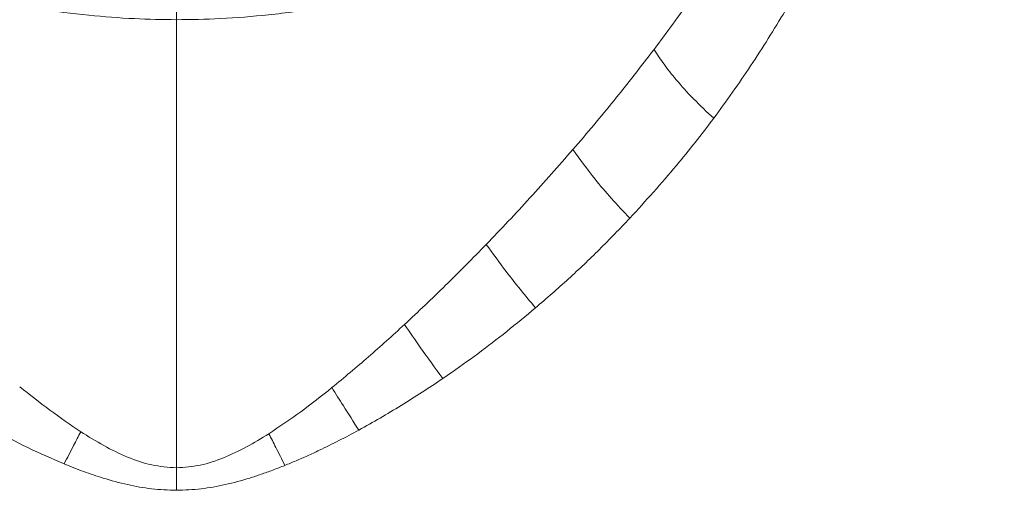
# Model space of a CAD drawing. Extents: x -3669 to -762, y -1216 to 1776.
# Drawn here: x -2955 to -2782, y -608 to -524 of the extents above; entities that cross this region are included whole.
import ezdxf

# ---------------------------------------------------------------- set-up
doc = ezdxf.new("R2010")
doc.units = 0
doc.header["$LTSCALE"] = 5
doc.linetypes.add('HIDDEN', pattern=[1.905, 1.27, -0.635])
doc.layers.add('SLD-0', color=7, linetype='Continuous')
doc.styles.add('Brunner 2014', font='arial.ttf', dxfattribs={"height": 35})
doc.dimstyles.new('Brunner 2014', dxfattribs={"dimscale": 5, "dimtxt": 35, "dimasz": 5, "dimexe": 3.175, "dimexo": 0, "dimgap": 0.762, "dimtad": 1, "dimdec": 0, "dimrnd": 1e-08, "dimtxsty": 'Brunner 2014', "dimcen": 0.09, "dimdle": 10, "dimclrd": 7, "dimclre": 7, "dimclrt": 7, "dimadec": 1, "dimazin": 2, "dimtfac": 0.666667, "dimtdec": 0, "dimtmove": 0, "dimatfit": 3, "dimldrblk": 'Filled-1', "dimfxl": 1, "dimtolj": 1, "dimlwd": 5, "dimlwe": 5, "dimarcsym": 0})

# ---------------------------------------------------------------- blocks, each defined once
blk = doc.blocks.new('*D104')
at = {"layer": 'Defpoints', "color": 0, "lineweight": 5, "transparency": 16777216}
for p in [(-2927.15, -393.61), (-2479.65, -846.61), (-2117.04, -846.61)]:
    blk.add_point(p, dxfattribs=at)
at = {"layer": 'SLD-0', "color": 7, "linetype": 'Continuous', "lineweight": 5, "transparency": 16777216}
for p, q in [((-2927.15, -393.61), (-2101.17, -393.61)), ((-2117.04, -418.61), (-2117.04, -821.61)), ((-2479.65, -846.61), (-2101.17, -846.61))]:
    blk.add_line(p, q, dxfattribs=at)
at = {"layer": 'SLD-0', "color": 7, "lineweight": 5, "transparency": 16777216}
for points in [[(-2121.21, -418.61), (-2112.88, -418.61), (-2117.04, -393.61)], [(-2121.21, -821.61), (-2112.88, -821.61), (-2117.04, -846.61)]]:
    blk.add_solid(points, dxfattribs=at)
at = {"layer": 'SLD-0', "color": 1, "lineweight": 9, "transparency": 16777216, "insert": (-2156.62, -622.44), "char_height": 35, "attachment_point": 2, "rotation": 90, "style": 'Brunner 2014'}
blk.add_mtext('\\A1;453', dxfattribs=at)
blk = doc.blocks.new('Filled-1')
at = {"color": 0}
for p, q in [((0, 0), (-1, 0.1667)), ((-1, 0.1667), (-1, -0.1667)), ((-1, 0), (0, 0)), ((-1, -0.1667), (0, 0))]:
    blk.add_line(p, q, dxfattribs=at)
at = {"color": 0, "flags": 128}
blk.add_lwpolyline([(-1, -0.1667), (0, 0), (-1, 0.1667), (-1, -0.1667)], dxfattribs=at)
at = {"color": 0}
blk.add_solid([(-1, -0.1667), (0, 0), (-1, 0.1667), (-1, -0.1667)], dxfattribs=at)
blk = doc.blocks.new('*D106')
at = {"layer": 'Defpoints', "color": 0, "lineweight": 5, "transparency": 16777216}
for p in [(-2927.15, -501.61), (-2194.08, -501.61), (-2479.65, -846.61)]:
    blk.add_point(p, dxfattribs=at)
at = {"layer": 'SLD-0', "color": 7, "linetype": 'Continuous', "lineweight": 5, "transparency": 16777216}
for p, q in [((-2927.15, -501.61), (-2178.21, -501.61)), ((-2194.08, -821.61), (-2194.08, -526.61)), ((-2479.65, -846.61), (-2178.21, -846.61))]:
    blk.add_line(p, q, dxfattribs=at)
at = {"layer": 'SLD-0', "color": 7, "lineweight": 5, "transparency": 16777216}
for points in [[(-2198.25, -526.61), (-2189.92, -526.61), (-2194.08, -501.61)], [(-2198.25, -821.61), (-2189.92, -821.61), (-2194.08, -846.61)]]:
    blk.add_solid(points, dxfattribs=at)
at = {"layer": 'SLD-0', "color": 7, "lineweight": 9, "transparency": 16777216, "insert": (-2233.66, -672.2), "char_height": 35, "attachment_point": 2, "rotation": 90, "style": 'Brunner 2014'}
blk.add_mtext('\\A1;345', dxfattribs=at)
blk = doc.blocks.new('*D107')
at = {"layer": 'Defpoints', "color": 0, "lineweight": 5, "transparency": 16777216}
for p in [(-2829.63, -260.45), (-2027.79, -260.45), (-2479.65, -846.61)]:
    blk.add_point(p, dxfattribs=at)
at = {"layer": 'SLD-0', "color": 7, "linetype": 'Continuous', "lineweight": 5, "transparency": 16777216}
for p, q in [((-2829.63, -260.45), (-2011.91, -260.45)), ((-2027.79, -821.61), (-2027.79, -285.45)), ((-2479.65, -846.61), (-2011.91, -846.61))]:
    blk.add_line(p, q, dxfattribs=at)
at = {"layer": 'SLD-0', "color": 7, "lineweight": 5, "transparency": 16777216}
for points in [[(-2031.96, -285.45), (-2023.62, -285.45), (-2027.79, -260.45)], [(-2031.96, -821.61), (-2023.62, -821.61), (-2027.79, -846.61)]]:
    blk.add_solid(points, dxfattribs=at)
at = {"layer": 'SLD-0', "color": 1, "lineweight": 9, "transparency": 16777216, "insert": (-2067.34, -555.77), "char_height": 35, "attachment_point": 2, "rotation": 90, "style": 'Brunner 2014'}
blk.add_mtext('\\A1;586', dxfattribs=at)

msp = doc.modelspace()

# ---------------------------------------------------------------- linework, layer by layer
at = {"color": 7, "linetype": 'Continuous', "lineweight": 9}
msp.add_line((-2927.15, -602.84), (-2927.15, -524.24), dxfattribs=at)
at = {"color": 0, "linetype": 'Continuous', "lineweight": 9}
msp.add_line((-2927.15, -602.84), (-2927.15, -524.24), dxfattribs=at)
for points, knots in [([(-2927.15, -688.51), (-2923.14, -688.44), (-2915.14, -688.29), (-2903.13, -687.09), (-2891.19, -685.16), (-2879.31, -682.43), (-2866.53, -678.6), (-2853, -673.41), (-2838.87, -666.6), (-2825.23, -658.55), (-2812.34, -649.38), (-2800.35, -639.22), (-2789.27, -628.12), (-2779.05, -616), (-2769.9, -603.05), (-2761.95, -589.49), (-2755.17, -575.35), (-2749.53, -560.53), (-2745.19, -545.28), (-2742.17, -529.85), (-2740.45, -514.27), (-2740.04, -498.42), (-2740.99, -482.61), (-2743.25, -467.02), (-2746.79, -451.74), (-2751.66, -436.63), (-2757.77, -422.06), (-2765.07, -408.09), (-2773.48, -394.86), (-2782.61, -382.68), (-2789.42, -375.39), (-2792.62, -371.96)], [0, 0, 0, 0, 0.0274911, 0.0549823, 0.0827643, 0.1105463, 0.1386253, 0.1743168, 0.2100083, 0.2462096, 0.2829386, 0.3185003, 0.354062, 0.3905229, 0.427252, 0.4628137, 0.4983754, 0.5348363, 0.5715653, 0.607127, 0.6426887, 0.6791496, 0.7158787, 0.7513174, 0.7872619, 0.8234632, 0.8601922, 0.895631, 0.9315755, 0.9677767, 1, 1, 1, 1]), ([(-3068.5, -379.57), (-3069.83, -381.05), (-3074.74, -386.5), (-3082.04, -396.7), (-3090.34, -410.04), (-3097.43, -424.03), (-3103.4, -438.72), (-3108.09, -453.89), (-3111.45, -469.28), (-3113.52, -484.83), (-3114.28, -500.64), (-3113.69, -516.43), (-3111.78, -532.04), (-3108.59, -547.39), (-3104.06, -562.6), (-3098.26, -577.34), (-3091.3, -591.43), (-3083.21, -604.87), (-3073.9, -617.72), (-3063.55, -629.71), (-3052.29, -640.73), (-3040.2, -650.73), (-3027.16, -659.77), (-3013.46, -667.64), (-2999.18, -674.31), (-2984.47, -679.74), (-2969.17, -683.97), (-2954.39, -686.7), (-2940.33, -688.24), (-2931.54, -688.42), (-2927.15, -688.51)], [0, 0, 0, 0, 0.013981, 0.05159, 0.088004, 0.124418, 0.161752, 0.199362, 0.235908, 0.272455, 0.309524, 0.347133, 0.383421, 0.419961, 0.457296, 0.494905, 0.531193, 0.567733, 0.605067, 0.642677, 0.678965, 0.71577, 0.752839, 0.790448, 0.826736, 0.863542, 0.900611, 0.93822, 0.96911, 1, 1, 1, 1]), ([(-2802.6, -439.5), (-2803.47, -442.67), (-2805.17, -448.88), (-2808.95, -457.78), (-2813.43, -466.08), (-2818.54, -473.73), (-2824.15, -480.71), (-2830.45, -487.37), (-2837.4, -493.61), (-2844.96, -499.36), (-2852.57, -504.29), (-2860.61, -508.75), (-2869.01, -512.68), (-2877.73, -516.04), (-2886.1, -518.67), (-2894.07, -520.68), (-2902.29, -522.28), (-2910.68, -523.44), (-2919.16, -524.1), (-2927.03, -524.3), (-2934.74, -524.11), (-2942.78, -523.51), (-2951.51, -522.38), (-2960.15, -520.71), (-2968.63, -518.55), (-2976.86, -515.93), (-2985.43, -512.61), (-2993.32, -508.91), (-3000.5, -504.98), (-3006.95, -500.95), (-3013.39, -496.35), (-3019.74, -491.14), (-3025.91, -485.29), (-3031.67, -478.92), (-3036.95, -472.05), (-3041.65, -464.71), (-3045.77, -456.96), (-3047.84, -451.57), (-3048.87, -448.89)], [0, 0, 0, 0, 0.037786, 0.074098, 0.108804, 0.141838, 0.173172, 0.202814, 0.235625, 0.266216, 0.294661, 0.321109, 0.350772, 0.378097, 0.403312, 0.426595, 0.448117, 0.473931, 0.497395, 0.518745, 0.53908, 0.561334, 0.585703, 0.612496, 0.635478, 0.66033, 0.687226, 0.716381, 0.7387, 0.762434, 0.787694, 0.814528, 0.842982, 0.873106, 0.903062, 0.934529, 0.967473, 1, 1, 1, 1]), ([(-2843.43, -529.46), (-2841.23, -526.49), (-2836.77, -520.48), (-2832.72, -514.33), (-2830.68, -511.22)], [0, 0, 0, 0, 0.494845, 1, 1, 1, 1]), ([(-2820.45, -522.7), (-2822.42, -525.94), (-2826.31, -532.35), (-2830.76, -538.5), (-2832.97, -541.53)], [0, 0, 0, 0, 0.505257, 1, 1, 1, 1]), ([(-2857.63, -547.02), (-2855.21, -544.16), (-2850.32, -538.4), (-2845.74, -532.45), (-2843.43, -529.46)], [0, 0, 0, 0, 0.496646, 1, 1, 1, 1]), ([(-2832.97, -541.53), (-2834.17, -540.4), (-2836.59, -538.13), (-2839.43, -534.95), (-2841.73, -532.06), (-2842.87, -530.32), (-2843.43, -529.46)], [0, 0, 0, 0, 0.279472, 0.560128, 0.780529, 1, 1, 1, 1]), ([(-2832.97, -541.53), (-2834.04, -542.95), (-2836.16, -545.74), (-2840.95, -551.67), (-2844.89, -556.02), (-2847.66, -559.06)], [0, 0, 0, 0, 0.233403, 0.461998, 1, 1, 1, 1]), ([(-2872.82, -563.65), (-2870.25, -560.96), (-2865.08, -555.53), (-2860.13, -549.87), (-2857.63, -547.02)], [0, 0, 0, 0, 0.49692, 1, 1, 1, 1]), ([(-2847.66, -559.07), (-2848.75, -557.91), (-2850.93, -555.6), (-2854.39, -551.54), (-2856.41, -548.73), (-2857.63, -547.02)], [0, 0, 0, 0, 0.279721, 0.560217, 1, 1, 1, 1])]:
    msp.add_open_spline(points, degree=3, knots=knots, dxfattribs=at)
at = {"color": 7, "linetype": 'Continuous', "lineweight": 9}
for points, knots in [([(-2847.66, -559.06), (-2849.43, -560.9), (-2852.92, -564.54), (-2858.44, -569.79), (-2862.26, -573.11), (-2864.2, -574.79)], [0, 0, 0, 0, 0.33572, 0.663507, 1, 1, 1, 1]), ([(-2887.17, -577.72), (-2884.75, -575.44), (-2879.9, -570.87), (-2875.19, -566.06), (-2872.82, -563.65)], [0, 0, 0, 0, 0.498495, 1, 1, 1, 1]), ([(-2864.2, -574.79), (-2865.97, -572.64), (-2869.14, -568.8), (-2871.7, -565.22), (-2872.82, -563.65)], [0, 0, 0, 0, 0.56, 1, 1, 1, 1]), ([(-2864.2, -574.79), (-2865.87, -576.18), (-2869.19, -578.94), (-2874.28, -582.83), (-2878.05, -585.53), (-2880.11, -586.95), (-2880.44, -587.18)], [0, 0, 0, 0, 0.319539, 0.632806, 0.940011, 1, 1, 1, 1]), ([(-2899.89, -588.78), (-2897.74, -587), (-2893.43, -583.43), (-2889.26, -579.62), (-2887.17, -577.72)], [0, 0, 0, 0, 0.49914, 1, 1, 1, 1]), ([(-2880.44, -587.18), (-2881.78, -585.35), (-2884.16, -582.09), (-2886.25, -579.05), (-2887.17, -577.72)], [0, 0, 0, 0, 0.56, 1, 1, 1, 1]), ([(-2880.44, -587.18), (-2882.86, -588.79), (-2887.67, -591.99), (-2892.69, -594.82), (-2895.18, -596.23)], [0, 0, 0, 0, 0.502959, 1, 1, 1, 1]), ([(-2943.92, -596.5), (-2945.73, -595.26), (-2949.39, -592.78), (-2952.86, -590.01), (-2954.61, -588.61)], [0, 0, 0, 0, 0.4968791, 1, 1, 1, 1]), ([(-2910.94, -596.86), (-2909.06, -595.6), (-2905.27, -593.06), (-2901.69, -590.21), (-2899.89, -588.78)], [0, 0, 0, 0, 0.496338, 1, 1, 1, 1]), ([(-2895.18, -596.23), (-2896.09, -594.8), (-2897.71, -592.25), (-2899.22, -589.84), (-2899.89, -588.78)], [0, 0, 0, 0, 0.56, 1, 1, 1, 1]), ([(-2946.82, -602.16), (-2948.96, -601.23), (-2953.21, -599.38), (-2957.31, -597.19), (-2959.35, -596.1)], [0, 0, 0, 0, 0.5032179, 1, 1, 1, 1]), ([(-2946.82, -602.16), (-2946.27, -601.08), (-2945.28, -599.15), (-2944.33, -597.31), (-2943.92, -596.5)], [0, 0, 0, 0, 0.56, 1, 1, 1, 1]), ([(-2927.15, -602.84), (-2928.61, -602.73), (-2931.57, -602.52), (-2935.82, -601), (-2939.94, -598.99), (-2942.58, -597.34), (-2943.92, -596.5)], [0, 0, 0, 0, 0.2357888, 0.4799329, 0.7353119, 1, 1, 1, 1]), ([(-2927.15, -602.84), (-2925.74, -602.74), (-2922.88, -602.54), (-2918.77, -601.12), (-2914.78, -599.22), (-2912.23, -597.65), (-2910.94, -596.86)], [0, 0, 0, 0, 0.236109, 0.480219, 0.735617, 1, 1, 1, 1]), ([(-2908.13, -602.42), (-2908.66, -601.36), (-2909.61, -599.47), (-2910.53, -597.65), (-2910.94, -596.86)], [0, 0, 0, 0, 0.56, 1, 1, 1, 1]), ([(-2895.18, -596.23), (-2896.34, -596.85), (-2898.63, -598.07), (-2901.63, -599.55), (-2904.14, -600.72), (-2906.15, -601.61), (-2907.48, -602.15), (-2908.13, -602.42)], [0, 0, 0, 0, 0.273744, 0.541629, 0.699351, 0.852011, 1, 1, 1, 1]), ([(-2927.15, -606.78), (-2928.6, -606.73), (-2931.48, -606.62), (-2935.78, -605.83), (-2939.73, -604.76), (-2943.43, -603.51), (-2945.67, -602.62), (-2946.82, -602.16)], [0, 0, 0, 0, 0.213052, 0.423016, 0.64198, 0.816624, 1, 1, 1, 1]), ([(-2908.13, -602.42), (-2908.84, -602.7), (-2910.22, -603.25), (-2912.27, -603.98), (-2915.03, -604.89), (-2918.51, -605.83), (-2922.81, -606.62), (-2925.7, -606.73), (-2927.15, -606.78)], [0, 0, 0, 0, 0.116329, 0.227682, 0.334222, 0.561528, 0.779156, 1, 1, 1, 1])]:
    msp.add_open_spline(points, degree=3, knots=knots, dxfattribs=at)
msp.add_open_spline([(-2927.15, -606.78), (-2927.15, -606.11), (-2927.15, -604.78), (-2927.15, -603.49), (-2927.15, -602.84)], degree=3, dxfattribs=at)
msp.add_open_spline([(-2927.15, -606.78), (-2927.15, -606.11), (-2927.15, -604.78), (-2927.15, -603.49), (-2927.15, -602.84)], degree=3, dxfattribs=at)
at = {"layer": 'SLD-0', "color": 1, "linetype": 'HIDDEN', "lineweight": 9}
msp.add_line((-2927.15, -398.61), (-2927.15, -583.01), dxfattribs=at)

# ---------------------------------------------------------------- dimensions: what is measured, and where the dimension line sits
at = {"layer": 'SLD-0', "lineweight": 9}
dim = msp.add_linear_dim(base=(-2027.79, -260.45), p1=(-2479.65, -846.61), p2=(-2829.63, -260.45), angle=90, dimstyle='Brunner 2014', override={"dimclrt": 1}, dxfattribs=at)
dim.commit()
dim.dimension.update_dxf_attribs({"geometry": '*D107', "text_midpoint": (-2027.79, -555.77), "dimtype": 160})
at = {"layer": 'SLD-0', "color": 0, "lineweight": 9}
dim = msp.add_linear_dim(base=(-2117.04, -846.61), p1=(-2927.15, -393.61), p2=(-2479.65, -846.61), angle=90, dimstyle='Brunner 2014', override={"dimclrt": 1}, dxfattribs=at)
dim.commit()
dim.dimension.update_dxf_attribs({"geometry": '*D104', "text_midpoint": (-2117.04, -622.44), "dimtype": 160})
dim = msp.add_linear_dim(base=(-2194.08, -501.61), p1=(-2479.65, -846.61), p2=(-2927.15, -501.61), angle=90, dimstyle='Brunner 2014', dxfattribs=at)
dim.commit()
dim.dimension.update_dxf_attribs({"geometry": '*D106', "text_midpoint": (-2194.08, -672.2), "dimtype": 160})

doc.saveas('drawing.dxf')
